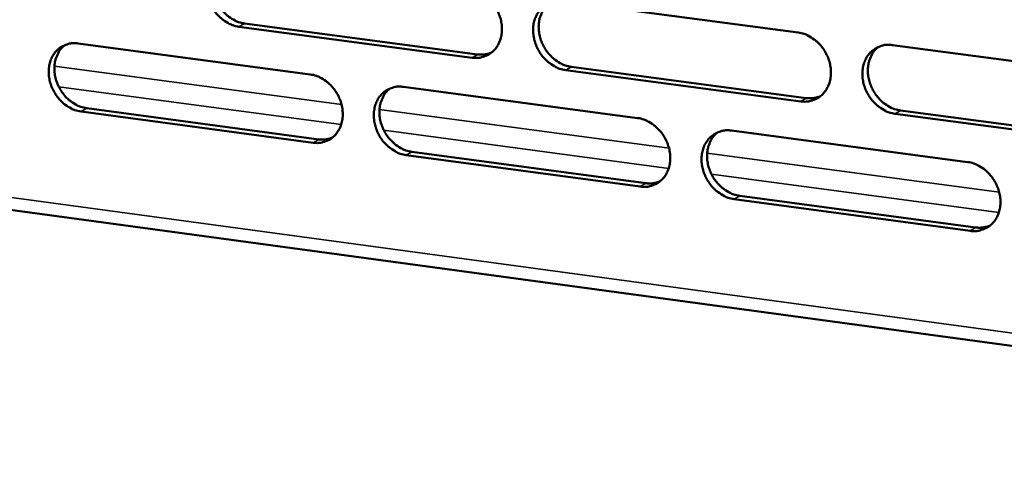
# Model space of a CAD drawing. Units: millimetres. Extents: x 65 to 5840, y 100 to 4100.
# Drawn here: x 4969 to 5025, y 3329 to 3355 of the extents above; entities that cross this region are included whole.
import ezdxf

# ---------------------------------------------------------------- set-up
doc = ezdxf.new("R2010")
doc.units = ezdxf.units.MM
doc.header["$LTSCALE"] = 20
doc.layers.add('Visible (ISO)', color=7, linetype='Continuous', lineweight=50)
doc.layers.add('Visible Narrow (ISO)', color=7, linetype='Continuous', lineweight=35)

msp = doc.modelspace()

# ---------------------------------------------------------------- linework, layer by layer
at = {"layer": 'Visible (ISO)'}
for p, q in [((5000.079, 3355.546), (5013.484, 3353.777)), ((4994.895, 3352.347), (4981.603, 3354.112)), ((4981.924, 3354.3), (4995.212, 3352.536)), ((4972.437, 3353.157), (4985.672, 3351.393)), ((5018.869, 3353.066), (5032.384, 3351.283)), ((4905.043, 3352.27), (5076.395, 3329.053)), ((5013.634, 3349.858), (5000.233, 3351.638)), ((5000.55, 3351.827), (5013.947, 3350.048)), ((4990.988, 3350.684), (5004.331, 3348.906)), ((4972.924, 3349.465), (4986.151, 3347.691)), ((4985.832, 3347.501), (4972.601, 3349.276)), ((5032.527, 3347.348), (5019.016, 3349.143)), ((5019.328, 3349.334), (5032.836, 3347.541)), ((5009.69, 3348.192), (5023.143, 3346.398)), ((5004.484, 3344.999), (4991.145, 3346.788)), ((4991.464, 3346.979), (5004.799, 3345.191)), ((5010.155, 3344.472), (5023.599, 3342.67)), ((5023.288, 3342.477), (5009.841, 3344.281))]:
    msp.add_line(p, q, dxfattribs=at)
at = {"layer": 'Visible (ISO)', "flags": 128}
for points in [[(4981.603, 3354.112, -0.036419), (4981.256, 3354.191, -0.058541), (4981.053, 3354.28, -0.016496), (4980.7, 3354.502, -0.035776), (4980.549, 3354.622, -0.032242), (4980.327, 3354.852, -0.032822), (4980.14, 3355.104, -0.032078), (4979.986, 3355.382, -0.03189), (4979.867, 3355.68, -0.034004), (4979.791, 3355.978, -0.033102), (4979.755, 3356.292, -0.03784), (4979.764, 3356.585, -0.036549), (4979.817, 3356.882, -0.042895), (4979.908, 3357.143, -0.041782), (4980.045, 3357.392, -0.047256), (4980.213, 3357.598, -0.04675), (4980.418, 3357.771, -0.048145), (4980.573, 3357.857, -0.024314), (4980.899, 3357.982, -0.068652), (4981.119, 3358.022, -0.047216), (4981.442, 3358.006)], [(4980.676, 3357.911, 0.042006), (4980.443, 3357.689, 0.065619), (4980.328, 3357.519, 0.020651), (4980.177, 3357.182, 0.041478), (4980.123, 3357.006, 0.03542), (4980.08, 3356.711, 0.036677), (4980.08, 3356.422, 0.032311), (4980.123, 3356.114, 0.033142), (4980.203, 3355.822, 0.031305), (4980.325, 3355.532, 0.031439), (4980.481, 3355.262, 0.032312), (4980.667, 3355.017, 0.031712), (4980.887, 3354.794, 0.035222), (4981.035, 3354.68, 0.016017), (4981.384, 3354.463, 0.057772), (4981.583, 3354.377, 0.035829), (4981.924, 3354.3)], [(4994.738, 3356.251, -0.036419), (4995.087, 3356.172, -0.058508), (4995.292, 3356.083, -0.016501), (4995.647, 3355.859, -0.035786), (4995.799, 3355.74, -0.03234), (4996.022, 3355.509, -0.032896), (4996.209, 3355.256, -0.032212), (4996.365, 3354.977, -0.032012), (4996.484, 3354.678, -0.034156), (4996.559, 3354.378, -0.033261), (4996.595, 3354.063, -0.037982), (4996.586, 3353.77, -0.036717), (4996.532, 3353.471, -0.042973), (4996.44, 3353.209, -0.041901), (4996.301, 3352.96, -0.047207), (4996.132, 3352.754, -0.04674), (4995.925, 3352.581, -0.047969), (4995.769, 3352.494, -0.024192), (4995.44, 3352.369, -0.068432), (4995.22, 3352.33, -0.047042), (4994.895, 3352.347)], [(5000.233, 3351.638, -0.036383), (4999.884, 3351.717, -0.058446), (4999.679, 3351.806, -0.016464), (4999.324, 3352.03, -0.035752), (4999.171, 3352.15, -0.032335), (4998.948, 3352.381, -0.032888), (4998.76, 3352.634, -0.032226), (4998.605, 3352.913, -0.032021), (4998.486, 3353.212, -0.034177), (4998.41, 3353.512, -0.033277), (4998.375, 3353.827, -0.037997), (4998.384, 3354.121, -0.036728), (4998.438, 3354.419, -0.042968), (4998.53, 3354.682, -0.041887), (4998.669, 3354.931, -0.047172), (4998.839, 3355.138, -0.046689), (4999.046, 3355.311, -0.04792), (4999.202, 3355.398, -0.024145), (4999.532, 3355.523, -0.068382), (4999.753, 3355.563, -0.046999), (5000.079, 3355.546)], [(4999.288, 3355.444, 0.041826), (4999.056, 3355.22, 0.065346), (4998.941, 3355.048, 0.020496), (4998.79, 3354.71, 0.04132), (4998.737, 3354.533, 0.035404), (4998.695, 3354.237, 0.036635), (4998.696, 3353.949, 0.032342), (4998.739, 3353.64, 0.033161), (4998.821, 3353.348, 0.031326), (4998.943, 3353.058, 0.031468), (4999.101, 3352.788, 0.032282), (4999.288, 3352.543, 0.031707), (4999.509, 3352.321, 0.035097), (4999.657, 3352.207, 0.0159), (5000.007, 3351.99, 0.057541), (5000.208, 3351.904, 0.035687), (5000.55, 3351.827)], [(5013.484, 3353.777, -0.036382), (5013.836, 3353.698, -0.058413), (5014.042, 3353.608, -0.016469), (5014.399, 3353.383, -0.035761), (5014.553, 3353.263, -0.032434), (5014.777, 3353.032, -0.032962), (5014.966, 3352.777, -0.032361), (5015.122, 3352.497, -0.032144), (5015.241, 3352.197, -0.034331), (5015.317, 3351.896, -0.033436), (5015.352, 3351.58, -0.03814), (5015.342, 3351.285, -0.036898), (5015.287, 3350.985, -0.043045), (5015.193, 3350.722, -0.042005), (5015.053, 3350.473, -0.047121), (5014.882, 3350.266, -0.046677), (5014.673, 3350.092, -0.047743), (5014.516, 3350.006, -0.024023), (5014.184, 3349.88, -0.068161), (5013.961, 3349.84, -0.046825), (5013.634, 3349.858)], [(4972.601, 3349.276, -0.036379), (4972.256, 3349.355, -0.058515), (4972.054, 3349.444, -0.01647), (4971.702, 3349.666, -0.035729), (4971.552, 3349.785, -0.032155), (4971.331, 3350.015, -0.032744), (4971.145, 3350.266, -0.031989), (4970.99, 3350.544, -0.0318), (4970.872, 3350.84, -0.03393), (4970.797, 3351.138, -0.033018), (4970.76, 3351.451, -0.037804), (4970.768, 3351.742, -0.036496), (4970.821, 3352.039, -0.042927), (4970.911, 3352.299, -0.041799), (4971.048, 3352.547, -0.047365), (4971.214, 3352.752, -0.046854), (4971.419, 3352.924, -0.048281), (4971.572, 3353.01, -0.024404), (4971.897, 3353.135, -0.068776), (4972.116, 3353.174, -0.047336), (4972.437, 3353.157)], [(4971.677, 3353.065, 0.042012), (4971.446, 3352.844, 0.065661), (4971.331, 3352.674, 0.02066), (4971.182, 3352.338, 0.041473), (4971.128, 3352.163, 0.035343), (4971.086, 3351.869, 0.036615), (4971.087, 3351.581, 0.032212), (4971.13, 3351.274, 0.033051), (4971.21, 3350.983, 0.031205), (4971.332, 3350.694, 0.031339), (4971.487, 3350.424, 0.032227), (4971.673, 3350.18, 0.031618), (4971.892, 3349.958, 0.035167), (4972.039, 3349.844, 0.015983), (4972.387, 3349.628, 0.057733), (4972.585, 3349.542, 0.03578), (4972.924, 3349.465)], [(5019.016, 3349.143, -0.036346), (5018.664, 3349.222, -0.058351), (5018.457, 3349.313, -0.016432), (5018.099, 3349.537, -0.035727), (5017.946, 3349.658, -0.032429), (5017.722, 3349.889, -0.032953), (5017.533, 3350.144, -0.032374), (5017.377, 3350.424, -0.032153), (5017.257, 3350.724, -0.034352), (5017.182, 3351.025, -0.033453), (5017.146, 3351.342, -0.038156), (5017.156, 3351.637, -0.036908), (5017.211, 3351.936, -0.04304), (5017.305, 3352.2, -0.04199), (5017.446, 3352.449, -0.047086), (5017.617, 3352.657, -0.046626), (5017.827, 3352.831, -0.047694), (5017.984, 3352.918, -0.023976), (5018.317, 3353.044, -0.068112), (5018.54, 3353.084, -0.046782), (5018.869, 3353.066)], [(5018.052, 3352.956, 0.04164), (5017.82, 3352.73, 0.065067), (5017.705, 3352.557, 0.020336), (5017.556, 3352.216, 0.041157), (5017.503, 3352.04, 0.035382), (5017.462, 3351.743, 0.036588), (5017.464, 3351.454, 0.032367), (5017.508, 3351.146, 0.033175), (5017.591, 3350.853, 0.031343), (5017.714, 3350.564, 0.031492), (5017.873, 3350.294, 0.032246), (5018.061, 3350.049, 0.031696), (5018.283, 3349.827, 0.034967), (5018.431, 3349.714, 0.01578), (5018.784, 3349.497, 0.057303), (5018.985, 3349.411, 0.03554), (5019.328, 3349.334)], [(4995.212, 3352.536, 0.034168), (4995.416, 3352.521, 0.034168), (4995.62, 3352.534, 0.033127), (4995.814, 3352.573, 0.033127), (4996.001, 3352.637)], [(4985.672, 3351.393, -0.036379), (4986.02, 3351.314, -0.058483), (4986.223, 3351.225, -0.016475), (4986.576, 3351.002, -0.035739), (4986.728, 3350.882, -0.032253), (4986.95, 3350.652, -0.032818), (4987.137, 3350.399, -0.032123), (4987.292, 3350.121, -0.031921), (4987.411, 3349.823, -0.034082), (4987.486, 3349.524, -0.033175), (4987.522, 3349.21, -0.037946), (4987.514, 3348.918, -0.036664), (4987.46, 3348.62, -0.043006), (4987.368, 3348.359, -0.041919), (4987.231, 3348.111, -0.047316), (4987.062, 3347.906, -0.046844), (4986.857, 3347.733, -0.048104), (4986.702, 3347.647, -0.024282), (4986.374, 3347.523, -0.068555), (4986.155, 3347.484, -0.047162), (4985.832, 3347.501)], [(4991.145, 3346.788, -0.036343), (4990.797, 3346.868, -0.058421), (4990.593, 3346.957, -0.016438), (4990.24, 3347.181, -0.035705), (4990.088, 3347.3, -0.032248), (4989.866, 3347.53, -0.032809), (4989.679, 3347.783, -0.032136), (4989.524, 3348.062, -0.03193), (4989.405, 3348.36, -0.034102), (4989.329, 3348.659, -0.033191), (4989.294, 3348.973, -0.037962), (4989.302, 3349.265, -0.036675), (4989.356, 3349.563, -0.043001), (4989.448, 3349.824, -0.041905), (4989.586, 3350.073, -0.047282), (4989.754, 3350.279, -0.046793), (4989.96, 3350.451, -0.048055), (4990.115, 3350.537, -0.024235), (4990.443, 3350.662, -0.068506), (4990.664, 3350.702, -0.047118), (4990.988, 3350.684)], [(4990.203, 3350.585, 0.041834), (4989.972, 3350.361, 0.065391), (4989.858, 3350.19, 0.020506), (4989.709, 3349.853, 0.041318), (4989.656, 3349.677, 0.035328), (4989.615, 3349.382, 0.036575), (4989.616, 3349.095, 0.032244), (4989.66, 3348.787, 0.033072), (4989.742, 3348.496, 0.031228), (4989.864, 3348.207, 0.031369), (4990.021, 3347.938, 0.032198), (4990.207, 3347.694, 0.031614), (4990.428, 3347.472, 0.035044), (4990.575, 3347.358, 0.015868), (4990.924, 3347.142, 0.057504), (4991.123, 3347.056, 0.03564), (4991.464, 3346.979)], [(5013.947, 3350.048, 0.034933), (5014.158, 3350.033, 0.034933), (5014.369, 3350.048, 0.033861), (5014.569, 3350.089, 0.033861), (5014.762, 3350.158)], [(5004.331, 3348.906, -0.036343), (5004.681, 3348.826, -0.058388), (5004.886, 3348.737, -0.016443), (5005.242, 3348.513, -0.035715), (5005.395, 3348.393, -0.032346), (5005.618, 3348.162, -0.032883), (5005.806, 3347.908, -0.03227), (5005.962, 3347.628, -0.032053), (5006.081, 3347.329, -0.034255), (5006.157, 3347.029, -0.03335), (5006.192, 3346.713, -0.038105), (5006.183, 3346.42, -0.036844), (5006.128, 3346.121, -0.043079), (5006.035, 3345.859, -0.042024), (5005.896, 3345.611, -0.047231), (5005.725, 3345.404, -0.046782), (5005.518, 3345.232, -0.047878), (5005.362, 3345.145, -0.024113), (5005.031, 3345.021, -0.068285), (5004.81, 3344.981, -0.046944), (5004.484, 3344.999)], [(4986.151, 3347.691, 0.034121), (4986.353, 3347.676, 0.034121), (4986.555, 3347.689, 0.033068), (4986.748, 3347.727, 0.033068), (4986.934, 3347.79)], [(5009.841, 3344.281, -0.036307), (5009.49, 3344.36, -0.058326), (5009.285, 3344.45, -0.016406), (5008.928, 3344.675, -0.035681), (5008.776, 3344.795, -0.032342), (5008.552, 3345.026, -0.032874), (5008.364, 3345.28, -0.032284), (5008.208, 3345.56, -0.032061), (5008.089, 3345.859, -0.034276), (5008.013, 3346.159, -0.033367), (5007.978, 3346.475, -0.03812), (5007.987, 3346.768, -0.036855), (5008.042, 3347.067, -0.043074), (5008.135, 3347.329, -0.042009), (5008.275, 3347.578, -0.047196), (5008.445, 3347.785, -0.046731), (5008.653, 3347.958, -0.047829), (5008.81, 3348.044, -0.024066), (5009.141, 3348.169, -0.068236), (5009.363, 3348.209, -0.046901), (5009.69, 3348.192)], [(5008.88, 3348.084, 0.041651), (5008.65, 3347.858, 0.065115), (5008.536, 3347.686, 0.020348), (5008.388, 3347.347, 0.041157), (5008.336, 3347.171, 0.035308), (5008.295, 3346.875, 0.03653), (5008.297, 3346.587, 0.03227), (5008.342, 3346.28, 0.033087), (5008.424, 3345.988, 0.031245), (5008.548, 3345.7, 0.031394), (5008.705, 3345.43, 0.032164), (5008.893, 3345.187, 0.031604), (5009.114, 3344.965, 0.034916), (5009.262, 3344.852, 0.015749), (5009.613, 3344.636, 0.057269), (5009.813, 3344.549, 0.035495), (5010.155, 3344.472)], [(5023.143, 3346.398, -0.036306), (5023.495, 3346.319, -0.058292), (5023.702, 3346.228, -0.01641), (5024.061, 3346.003, -0.03569), (5024.214, 3345.883, -0.03244), (5024.439, 3345.651, -0.032948), (5024.628, 3345.395, -0.032419), (5024.785, 3345.115, -0.032185), (5024.904, 3344.814, -0.034431), (5024.98, 3344.513, -0.033527), (5025.015, 3344.197, -0.038264), (5025.005, 3343.902, -0.037026), (5024.949, 3343.602, -0.04315), (5024.855, 3343.339, -0.042127), (5024.714, 3343.09, -0.047143), (5024.541, 3342.882, -0.046718), (5024.332, 3342.709, -0.047651), (5024.174, 3342.623, -0.023944), (5023.84, 3342.498, -0.068015), (5023.617, 3342.459, -0.046726), (5023.288, 3342.477)], [(5004.799, 3345.191, 0.03488), (5005.008, 3345.175, 0.03488), (5005.217, 3345.189, 0.033795), (5005.416, 3345.23, 0.033795), (5005.607, 3345.298)], [(5023.599, 3342.67, 0.035657), (5023.815, 3342.654, 0.035657), (5024.031, 3342.669, 0.034539), (5024.236, 3342.713, 0.034539), (5024.433, 3342.785)]]:
    msp.add_lwpolyline(points, format="xyb", dxfattribs=at)
at = {"layer": 'Visible Narrow (ISO)'}
for p, q in [((4981.603, 3354.112), (4981.924, 3354.3)), ((4905.005, 3352.979), (5075.595, 3329.892)), ((4994.895, 3352.347), (4995.212, 3352.536)), ((4971.086, 3351.869), (4987.452, 3349.682)), ((5000.233, 3351.638), (5000.55, 3351.827)), ((4987.436, 3348.538), (4971.332, 3350.694)), ((5013.634, 3349.858), (5013.947, 3350.048)), ((4972.601, 3349.276), (4972.924, 3349.465)), ((4989.616, 3349.393), (5006.122, 3347.188)), ((5019.016, 3349.143), (5019.328, 3349.334)), ((4985.832, 3347.501), (4986.151, 3347.691)), ((5006.104, 3346.039), (4989.861, 3348.213)), ((4991.145, 3346.788), (4991.464, 3346.979)), ((5008.296, 3346.897), (5024.945, 3344.673)), ((5024.924, 3343.519), (5008.541, 3345.712)), ((5004.484, 3344.999), (5004.799, 3345.191)), ((5009.841, 3344.281), (5010.155, 3344.472)), ((5023.288, 3342.477), (5023.599, 3342.67))]:
    msp.add_line(p, q, dxfattribs=at)

doc.saveas('drawing.dxf')
